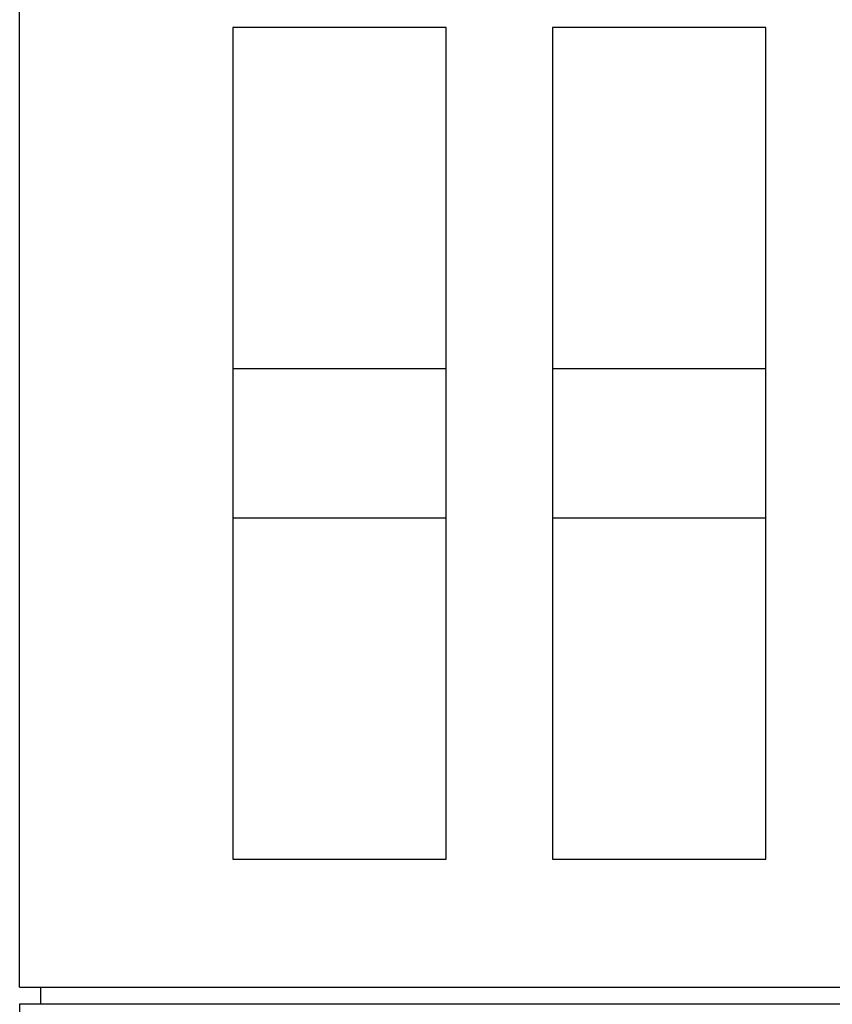
# Model space of a CAD drawing. Extents: x 0 to 594, y 0 to 420.
# Drawn here: x 196 to 215, y 67 to 90 of the extents above; entities that cross this region are included whole.
import ezdxf

# ---------------------------------------------------------------- set-up
doc = ezdxf.new("R2010")
doc.units = 0
doc.header["$LTSCALE"] = 32.67
doc.header["$MEASUREMENT"] = 0
doc.layers.add('23000_TOP_O', color=7, linetype='CONTINUOUS')

msp = doc.modelspace()

# ---------------------------------------------------------------- linework, layer by layer
at = {"layer": '23000_TOP_O'}
for p, q in [((196.042, 66.99), (196.042, 98.669)), ((206.042, 89.49), (201.042, 89.49)), ((201.042, 89.49), (201.042, 69.99)), ((206.042, 69.99), (206.042, 89.49)), ((213.542, 89.49), (208.542, 89.49)), ((208.542, 89.49), (208.542, 69.99)), ((213.542, 69.99), (213.542, 89.49)), ((206.042, 81.49), (201.042, 81.49)), ((213.542, 81.49), (208.542, 81.49)), ((206.042, 77.99), (201.042, 77.99)), ((213.542, 77.99), (208.542, 77.99)), ((201.042, 69.99), (206.042, 69.99)), ((208.542, 69.99), (213.542, 69.99)), ((196.042, 66.99), (226.042, 66.99)), ((196.542, 66.59), (196.542, 66.99)), ((226.042, 66.59), (196.042, 66.59)), ((196.042, 66.59), (196.042, 35.631))]:
    msp.add_line(p, q, dxfattribs=at)

doc.saveas('drawing.dxf')
